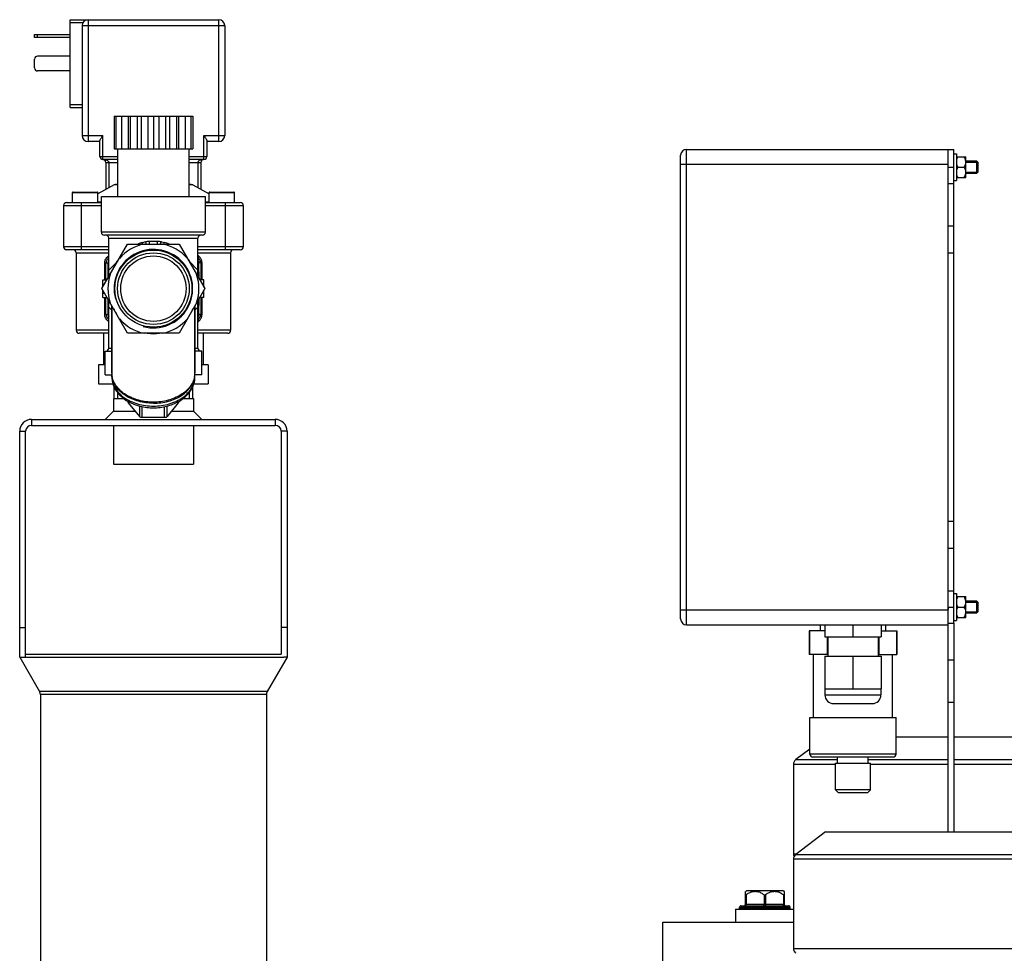
# Model space of a CAD drawing. Units: millimetres. Extents: x -2256 to 4013, y -119 to 3892.
# Drawn here: x 2920 to 3252, y 3577 to 3892 of the extents above; entities that cross this region are included whole.
import ezdxf

# ---------------------------------------------------------------- set-up
doc = ezdxf.new("R2010")
doc.units = ezdxf.units.MM
doc.header["$LTSCALE"] = 46.255
doc.layers.get('0').update_dxf_attribs({"linetype": 'CONTINUOUS'})
for name, color, linetype in [('BEZUGSACHSEN', 7, 'CONTINUOUS'), ('FASEN', 7, 'CONTINUOUS'), ('RUNDUNGEN', 7, 'CONTINUOUS'), ('SCHWEISSNAEHTE', 7, 'CONTINUOUS')]:
    doc.layers.add(name, color=color, linetype=linetype)

msp = doc.modelspace()

# ---------------------------------------------------------------- linework, layer by layer
at = {"color": 7, "linetype": 'Continuous'}
for p, q in [((2951.956, 3859.057), (2951.956, 3848.057)), ((2951.956, 3859.057), (2978.456, 3859.057)), ((2952.604, 3859.057), (2952.604, 3848.057)), ((2954.486, 3859.057), (2954.486, 3848.057)), ((2956.72, 3859.057), (2956.72, 3848.057)), ((2957.418, 3859.057), (2957.418, 3848.057)), ((2959.758, 3859.057), (2959.758, 3848.057)), ((2961.111, 3859.057), (2961.111, 3848.057)), ((2963.328, 3859.057), (2963.328, 3848.057)), ((2965.206, 3859.057), (2965.206, 3848.057)), ((2967.083, 3859.057), (2967.083, 3848.057)), ((2969.3, 3859.057), (2969.3, 3848.057)), ((2970.654, 3859.057), (2970.654, 3848.057)), ((2972.994, 3859.057), (2972.994, 3848.057)), ((2973.691, 3859.057), (2973.691, 3848.057)), ((2975.925, 3859.057), (2975.925, 3848.057)), ((2977.807, 3859.057), (2977.807, 3848.057)), ((2978.456, 3859.057), (2978.456, 3848.057)), ((2951.956, 3848.057), (2978.456, 3848.057)), ((3234.654, 3688.495), (3234.654, 3847.932)), ((3234.654, 3846.432), (3235.454, 3846.432)), ((3235.454, 3846.432), (3235.454, 3837.432)), ((3235.604, 3844.882), (3235.454, 3844.882)), ((3235.604, 3838.432), (3235.604, 3845.432)), ((3235.604, 3845.432), (3238.654, 3845.432)), ((3238.654, 3838.432), (3238.654, 3845.432)), ((3232.654, 3841.932), (3232.654, 3842.871)), ((3235.995, 3841.932), (3238.112, 3841.932)), ((3238.654, 3843.932), (3242.304, 3843.932)), ((3238.654, 3843.582), (3242.654, 3843.582)), ((3242.654, 3843.582), (3242.654, 3840.282)), ((3234.654, 3837.432), (3235.454, 3837.432)), ((3235.604, 3838.982), (3235.454, 3838.982)), ((3235.604, 3838.432), (3238.654, 3838.432)), ((3238.654, 3840.282), (3242.654, 3840.282)), ((3238.654, 3839.932), (3242.304, 3839.932)), ((2951.984, 3835.938), (2946.456, 3832.961)), ((2978.428, 3835.938), (2983.956, 3832.961)), ((2947.706, 3820.057), (2947.706, 3832.057)), ((2947.706, 3832.057), (2982.705, 3832.057)), ((2982.706, 3820.057), (2982.706, 3832.057)), ((2950.206, 3805.077), (2950.206, 3818.057)), ((2980.206, 3805.077), (2980.206, 3818.057)), ((2947.885, 3801.057), (2956.545, 3816.057)), ((2956.545, 3816.057), (2973.866, 3816.057)), ((2973.866, 3816.057), (2982.526, 3801.057)), ((2939.206, 3813.157), (2939.206, 3787.057)), ((2991.206, 3813.157), (2991.206, 3787.057)), ((2953.203, 3810.268), (2950.206, 3807.271)), ((2980.206, 3807.271), (2977.209, 3810.268)), ((2956.545, 3786.057), (2947.885, 3801.057)), ((2948.206, 3801.612), (2948.206, 3804.057)), ((2948.206, 3804.057), (2949.617, 3804.057)), ((2948.206, 3802.557), (2948.751, 3802.557)), ((2982.526, 3801.057), (2973.866, 3786.057)), ((2982.206, 3804.057), (2980.794, 3804.057)), ((2982.206, 3802.557), (2981.66, 3802.557)), ((2982.206, 3801.612), (2982.206, 3804.057)), ((2948.206, 3798.057), (2948.206, 3800.502)), ((2948.206, 3799.557), (2948.751, 3799.557)), ((2948.206, 3798.057), (2949.617, 3798.057)), ((2982.206, 3798.057), (2980.794, 3798.057)), ((2982.206, 3799.557), (2981.66, 3799.557)), ((2982.206, 3798.057), (2982.206, 3800.502)), ((2950.206, 3781.057), (2950.206, 3797.038)), ((2950.206, 3794.844), (2951.206, 3793.844)), ((2979.206, 3793.844), (2980.206, 3794.844)), ((2980.206, 3781.057), (2980.206, 3797.038)), ((2948.456, 3786.057), (2948.456, 3775.457)), ((2973.866, 3786.057), (2956.545, 3786.057)), ((2981.956, 3786.057), (2981.956, 3775.457)), ((2946.781, 3775.457), (2946.781, 3769.057)), ((2948.956, 3775.457), (2946.781, 3775.457)), ((2983.63, 3775.457), (2981.456, 3775.457)), ((2983.631, 3775.457), (2983.631, 3769.057)), ((2946.781, 3769.057), (2951.579, 3769.057)), ((2951.986, 3764.057), (2951.986, 3767.976)), ((2978.426, 3764.057), (2978.426, 3767.977)), ((2978.832, 3769.057), (2983.63, 3769.057)), ((2953.146, 3766.101), (2953.146, 3764.057)), ((2977.266, 3766.101), (2977.266, 3764.057)), ((2951.756, 3764.057), (2951.756, 3759.886)), ((2951.756, 3764.057), (2955.235, 3764.057)), ((2975.178, 3764.057), (2978.656, 3764.057)), ((2978.656, 3764.057), (2978.656, 3759.886)), ((2924.206, 3757.057), (3006.206, 3757.057)), ((2924.206, 3755.057), (3006.206, 3755.057)), ((2951.756, 3755.057), (2951.756, 3742.057)), ((2978.656, 3755.057), (2978.656, 3742.057)), ((2920.206, 3677.057), (2920.206, 3753.057)), ((2922.206, 3677.057), (2922.206, 3753.057)), ((3008.206, 3753.057), (3008.206, 3678.057)), ((3010.206, 3753.057), (3010.206, 3677.057)), ((2951.756, 3742.057), (2978.656, 3742.057)), ((3234.654, 3698.432), (3235.454, 3698.432)), ((3235.454, 3698.432), (3235.454, 3689.432)), ((3235.604, 3696.882), (3235.454, 3696.882)), ((3235.604, 3690.432), (3235.604, 3697.432)), ((3235.604, 3697.432), (3238.654, 3697.432)), ((3238.654, 3690.432), (3238.654, 3697.432)), ((3238.654, 3695.932), (3242.304, 3695.932)), ((3238.654, 3695.582), (3242.654, 3695.582)), ((3242.654, 3695.582), (3242.654, 3692.282)), ((3232.654, 3693.932), (3232.654, 3693.084)), ((3235.995, 3693.932), (3238.112, 3693.932)), ((3238.654, 3692.282), (3242.654, 3692.282)), ((3238.654, 3691.932), (3242.304, 3691.932)), ((3234.654, 3689.432), (3235.454, 3689.432)), ((3235.604, 3690.982), (3235.454, 3690.982)), ((3235.604, 3690.432), (3238.654, 3690.432)), ((2920.206, 3687.057), (2922.206, 3687.057)), ((3010.206, 3687.057), (3008.206, 3687.057)), ((3191.204, 3685.932), (3185.904, 3685.932)), ((3185.991, 3685.932), (3185.991, 3677.932)), ((3191.204, 3687.932), (3191.204, 3683.932)), ((3200.654, 3687.932), (3200.654, 3683.932)), ((3210.104, 3687.932), (3210.104, 3683.932)), ((3210.104, 3685.932), (3215.404, 3685.932)), ((3215.316, 3685.932), (3215.316, 3677.932)), ((3191.204, 3683.932), (3210.104, 3683.932)), ((3191.933, 3683.932), (3191.933, 3677.932)), ((3209.374, 3683.932), (3209.374, 3677.932)), ((2920.206, 3677.057), (2926.888, 3665.484)), ((2920.206, 3677.057), (2921.339, 3677.057)), ((2921.339, 3677.057), (3009.072, 3677.057)), ((2922.206, 3678.057), (3008.206, 3678.057)), ((3010.206, 3677.057), (3003.524, 3665.484)), ((3010.206, 3677.057), (3009.072, 3677.057)), ((3192.154, 3677.932), (3185.904, 3677.932)), ((3187.404, 3656.732), (3187.404, 3677.932)), ((3191.204, 3677.432), (3191.204, 3666.432)), ((3191.204, 3677.432), (3210.104, 3677.432)), ((3200.654, 3677.432), (3200.654, 3666.432)), ((3209.154, 3677.932), (3215.404, 3677.932)), ((3210.104, 3677.432), (3210.104, 3666.432)), ((3213.904, 3656.732), (3213.904, 3677.932)), ((3191.204, 3666.432), (3210.104, 3666.432)), ((2927.156, 3664.484), (2927.156, 3487.057)), ((3003.256, 3664.484), (3003.256, 3527.606)), ((3186.154, 3644.432), (3186.154, 3656.732)), ((3186.154, 3656.732), (3215.154, 3656.732)), ((3215.154, 3644.432), (3215.154, 3656.732)), ((3232.654, 3650.11), (3215.154, 3650.11)), ((3266.995, 3650.11), (3234.654, 3650.11)), ((3186.154, 3646.145), (3181.416, 3642.575)), ((3195.504, 3641.432), (3195.504, 3643.432)), ((3205.804, 3641.432), (3205.804, 3643.432)), ((3180.597, 3640.932), (3180.597, 3610.932)), ((3194.754, 3632.432), (3194.754, 3641.432)), ((3194.754, 3641.432), (3206.554, 3641.432)), ((3206.554, 3632.432), (3206.554, 3641.432)), ((3191.416, 3618.235), (3181.416, 3610.7)), ((3191.416, 3618.235), (3365.874, 3618.235)), ((3180.597, 3609.057), (3180.597, 3579.057)), ((3164.77, 3598.432), (3164.475, 3598.136)), ((3177.22, 3598.432), (3164.77, 3598.432)), ((3177.22, 3598.432), (3177.515, 3598.136)), ((3161.095, 3592.232), (3161.095, 3587.932)), ((3161.095, 3592.232), (3180.597, 3592.232)), ((3162.495, 3592.432), (3162.495, 3592.932)), ((3179.495, 3592.432), (3179.495, 3592.932)), ((3136.654, 3572.932), (3136.654, 3587.932)), ((3136.654, 3587.932), (3180.597, 3587.932))]:
    msp.add_line(p, q, dxfattribs=at)
at = {"color": 9, "linetype": 'Continuous'}
for p, q in [((3232.654, 3841.932), (3234.654, 3841.932)), ((3232.654, 3836.495), (3234.654, 3836.495)), ((3232.654, 3822.15), (3234.654, 3822.15)), ((3232.654, 3813.087), (3234.654, 3813.087)), ((2924.206, 3757.057), (2924.206, 3755.057)), ((3006.206, 3757.057), (3006.206, 3755.057)), ((2920.206, 3753.057), (2922.206, 3753.057)), ((3010.206, 3753.057), (3008.206, 3753.057)), ((3232.654, 3722.778), (3234.654, 3722.778)), ((3232.654, 3713.715), (3234.654, 3713.715)), ((3232.654, 3699.37), (3234.654, 3699.37)), ((3232.654, 3693.932), (3234.654, 3693.932)), ((3232.654, 3688.495), (3234.654, 3688.495)), ((3003.524, 3665.484), (2926.888, 3665.484)), ((3003.256, 3664.484), (2927.156, 3664.484)), ((3181.416, 3642.575), (3195.504, 3642.575)), ((3205.804, 3642.575), (3232.654, 3642.575)), ((3234.654, 3642.575), (3266.995, 3642.575)), ((3194.754, 3640.932), (3180.597, 3640.932)), ((3232.654, 3640.932), (3206.554, 3640.932)), ((3266.995, 3640.932), (3234.654, 3640.932)), ((3180.597, 3610.932), (3181.725, 3610.932)), ((3363.325, 3609.057), (3180.597, 3609.057)), ((3181.416, 3610.7), (3363.446, 3610.7)), ((3180.597, 3579.057), (3363.325, 3579.057))]:
    msp.add_line(p, q, dxfattribs=at)
at = {"color": 7, "linetype": 'Continuous'}
msp.add_circle((2965.206, 3801.057), 11, dxfattribs=at)
for centre, radius, start, end in [((3236.054, 3843.681), 2.6, 0.03964, 5.53239), ((3235.925, 3840.191), 2.729, 353.81469, 354.57621), ((3236.014, 3840.184), 2.64, 354.55153, 359.97175), ((2965.206, 3801.057), 13.22, 255, 195), ((2965.206, 3801.057), 15.321, 101.74034, 138.25966), ((2965.206, 3801.057), 15.321, 41.74034, 78.25966), ((2965.206, 3801.057), 15.321, 161.74034, 198.25966), ((2965.206, 3801.057), 15.321, 341.74034, 18.25966), ((2965.206, 3801.057), 15.321, 221.74034, 258.25966), ((2965.206, 3801.057), 15.321, 281.74034, 318.25966), ((2924.206, 3753.057), 4, 90, 180), ((2924.206, 3753.057), 2, 90, 180), ((3006.206, 3753.057), 4, 0, 90), ((3006.206, 3753.057), 2, 0, 90), ((3236.054, 3695.681), 2.6, 0.03964, 5.53239), ((3235.925, 3692.191), 2.729, 353.81469, 354.57621), ((3236.014, 3692.184), 2.64, 354.55153, 359.97175), ((2925.156, 3664.484), 2, 0, 30), ((3005.256, 3664.484), 2, 150, 180)]:
    msp.add_arc(centre, radius, start, end, dxfattribs=at)
for points, knots in [([(3235.604, 3844.579), (3235.628, 3844.653), (3235.735, 3844.947), (3235.877, 3845.228), (3235.995, 3845.432)], [0, 0, 0, 0, 0.2481894, 1, 1, 1, 1]), ([(3238.641, 3843.931), (3238.616, 3844.195), (3238.486, 3844.72), (3238.247, 3845.199), (3238.112, 3845.432)], [0, 0, 0, 0, 0.4959135, 1, 1, 1, 1]), ([(3235.995, 3841.932), (3235.956, 3842.001), (3235.804, 3842.275), (3235.676, 3842.563), (3235.604, 3842.785)], [0, 0, 0, 0, 0.2520256, 1, 1, 1, 1]), ([(3235.604, 3841.079), (3235.628, 3841.153), (3235.735, 3841.447), (3235.877, 3841.728), (3235.995, 3841.932)], [0, 0, 0, 0, 0.2481894, 1, 1, 1, 1]), ([(3238.112, 3841.932), (3238.268, 3842.202), (3238.539, 3842.759), (3238.654, 3843.377), (3238.654, 3843.682)], [0, 0, 0, 0, 0.5050295, 1, 1, 1, 1]), ([(3238.654, 3840.182), (3238.654, 3840.487), (3238.539, 3841.106), (3238.268, 3841.663), (3238.112, 3841.932)], [0, 0, 0, 0, 0.4951963, 1, 1, 1, 1]), ([(3235.995, 3838.432), (3235.956, 3838.501), (3235.804, 3838.775), (3235.676, 3839.063), (3235.604, 3839.285)], [0, 0, 0, 0, 0.2520256, 1, 1, 1, 1]), ([(3238.112, 3838.432), (3238.244, 3838.66), (3238.477, 3839.129), (3238.61, 3839.64), (3238.638, 3839.897)], [0, 0, 0, 0, 0.5043318, 1, 1, 1, 1]), ([(3235.604, 3696.579), (3235.628, 3696.653), (3235.735, 3696.947), (3235.877, 3697.228), (3235.995, 3697.432)], [0, 0, 0, 0, 0.2481894, 1, 1, 1, 1]), ([(3238.641, 3695.931), (3238.616, 3696.195), (3238.486, 3696.72), (3238.247, 3697.199), (3238.112, 3697.432)], [0, 0, 0, 0, 0.4959135, 1, 1, 1, 1]), ([(3238.112, 3693.932), (3238.268, 3694.202), (3238.539, 3694.759), (3238.654, 3695.377), (3238.654, 3695.682)], [0, 0, 0, 0, 0.5050295, 1, 1, 1, 1]), ([(3235.995, 3693.932), (3235.956, 3694.001), (3235.804, 3694.275), (3235.676, 3694.563), (3235.604, 3694.785)], [0, 0, 0, 0, 0.2520256, 1, 1, 1, 1]), ([(3235.604, 3693.079), (3235.628, 3693.153), (3235.735, 3693.447), (3235.877, 3693.728), (3235.995, 3693.932)], [0, 0, 0, 0, 0.2481894, 1, 1, 1, 1]), ([(3238.654, 3692.182), (3238.654, 3692.487), (3238.539, 3693.106), (3238.268, 3693.663), (3238.112, 3693.932)], [0, 0, 0, 0, 0.4951963, 1, 1, 1, 1]), ([(3238.112, 3690.432), (3238.244, 3690.66), (3238.477, 3691.129), (3238.61, 3691.64), (3238.638, 3691.897)], [0, 0, 0, 0, 0.5043318, 1, 1, 1, 1]), ([(3235.995, 3690.432), (3235.956, 3690.501), (3235.804, 3690.775), (3235.676, 3691.063), (3235.604, 3691.285)], [0, 0, 0, 0, 0.2520256, 1, 1, 1, 1])]:
    msp.add_open_spline(points, degree=3, knots=knots, dxfattribs=at)
at = {"layer": 'BEZUGSACHSEN', "color": 7, "linetype": 'Continuous'}
for p, q in [((2953.206, 3832.057), (2953.206, 3848.057)), ((2977.206, 3832.057), (2977.206, 3848.057)), ((2937.956, 3830.057), (2937.956, 3833.357)), ((2946.456, 3830.057), (2946.456, 3833.357)), ((2983.956, 3830.057), (2983.956, 3833.357)), ((2992.456, 3830.057), (2992.456, 3833.357)), ((2951.206, 3795.306), (2951.206, 3772.773)), ((2979.206, 3795.306), (2979.206, 3772.773)), ((2948.956, 3772.057), (2948.956, 3780.057)), ((2948.956, 3780.057), (2951.206, 3780.057)), ((2981.456, 3780.057), (2979.206, 3780.057)), ((2981.456, 3772.057), (2981.456, 3780.057)), ((2948.956, 3772.057), (2951.206, 3772.057)), ((2951.206, 3771.448), (2951.206, 3772.42)), ((2979.206, 3771.448), (2979.206, 3772.42)), ((2981.456, 3772.057), (2979.206, 3772.057)), ((3185.904, 3685.932), (3185.904, 3677.932)), ((3189.654, 3687.932), (3189.654, 3685.932)), ((3211.654, 3687.932), (3211.654, 3685.932)), ((3215.404, 3685.932), (3215.404, 3677.932)), ((3192.154, 3683.932), (3192.154, 3677.432)), ((3209.154, 3683.932), (3209.154, 3677.432)), ((3191.229, 3666.432), (3191.229, 3664.357)), ((3210.079, 3666.432), (3210.079, 3664.357)), ((3194.154, 3661.432), (3207.154, 3661.432))]:
    msp.add_line(p, q, dxfattribs=at)
at = {"layer": 'BEZUGSACHSEN', "color": 9, "linetype": 'Continuous'}
msp.add_line((3191.229, 3664.357), (3210.079, 3664.357), dxfattribs=at)
at = {"layer": 'BEZUGSACHSEN', "color": 7, "linetype": 'Continuous'}
for centre, radius, start, end in [((2958.177, 3772.773), 6.972, 180.00042, 181.4467), ((2958.217, 3772.42), 7.011, 178.54654, 179.99993), ((2958.243, 3772.421), 7.037, 180.0092, 187.46713), ((2958.202, 3772.774), 6.996, 181.44681, 182.8927), ((2958.315, 3772.783), 7.11, 182.91711, 190.61333), ((2958.281, 3772.425), 7.075, 187.4659, 187.835), ((2972.096, 3772.783), 7.11, 349.38667, 357.08289), ((2972.131, 3772.425), 7.075, 352.165, 352.5341), ((2972.168, 3772.421), 7.037, 352.53287, 359.9908), ((2972.21, 3772.774), 6.996, 357.1073, 358.55319), ((2972.234, 3772.773), 6.972, 358.5533, 359.99958), ((2972.195, 3772.42), 7.011, 0.00007, 1.45346), ((3194.154, 3664.357), 2.925, 180, 270), ((3207.154, 3664.357), 2.925, 270, 360)]:
    msp.add_arc(centre, radius, start, end, dxfattribs=at)
for points, knots in [([(2965.206, 3762.52), (2963.51, 3762.52), (2960.213, 3762.938), (2956.449, 3764.518), (2954.046, 3766.35), (2952.66, 3767.901), (2951.695, 3769.615), (2951.356, 3770.849), (2951.271, 3771.461)], [0, 0, 0, 0, 0.2841575, 0.5502534, 0.6730478, 0.7881626, 0.8964683, 1, 1, 1, 1]), ([(2979.084, 3771.473), (2978.973, 3770.876), (2978.585, 3769.679), (2977.579, 3768.027), (2976.176, 3766.537), (2973.785, 3764.783), (2970.086, 3763.273), (2965.206, 3762.668), (2960.325, 3763.273), (2956.626, 3764.783), (2954.235, 3766.537), (2952.833, 3768.027), (2951.826, 3769.679), (2951.439, 3770.876), (2951.327, 3771.473)], [0, 0, 0, 0, 0.0518653, 0.1062408, 0.1640242, 0.2255538, 0.3584749, 0.5, 0.6415251, 0.7744462, 0.8359758, 0.8937592, 0.9481347, 1, 1, 1, 1]), ([(2965.206, 3762.52), (2966.901, 3762.52), (2970.199, 3762.938), (2973.962, 3764.518), (2976.366, 3766.35), (2977.752, 3767.901), (2978.716, 3769.615), (2979.056, 3770.849), (2979.14, 3771.461)], [0, 0, 0, 0, 0.2841575, 0.5502534, 0.6730478, 0.7881626, 0.8964683, 1, 1, 1, 1])]:
    msp.add_open_spline(points, degree=3, knots=knots, dxfattribs=at)
at = {"layer": 'FASEN', "color": 7, "linetype": 'Continuous'}
for p, q in [((3242.653, 3843.582), (3242.303, 3843.932)), ((3242.304, 3839.932), (3242.304, 3843.932)), ((3242.654, 3840.282), (3242.654, 3843.582)), ((3242.653, 3840.282), (3242.303, 3839.932)), ((2951.986, 3764.057), (2951.986, 3767.976)), ((2978.426, 3764.057), (2978.426, 3767.977)), ((3242.653, 3695.582), (3242.303, 3695.932)), ((3242.304, 3691.932), (3242.304, 3695.932)), ((3242.654, 3692.282), (3242.654, 3695.582)), ((3242.653, 3692.282), (3242.303, 3691.932)), ((3195.754, 3631.432), (3194.754, 3632.432)), ((3206.554, 3632.432), (3194.754, 3632.432)), ((3205.554, 3631.432), (3206.554, 3632.432)), ((3205.554, 3631.432), (3195.754, 3631.432))]:
    msp.add_line(p, q, dxfattribs=at)
for radius in [12.965, 12.06]:
    msp.add_circle((2965.206, 3801.057), radius, dxfattribs=at)
at = {"layer": 'RUNDUNGEN', "color": 7, "linetype": 'Continuous'}
for p, q in [((2937.206, 3862.057), (2937.206, 3891.557)), ((2937.206, 3891.557), (2987.206, 3891.557)), ((2941.206, 3889.557), (2941.206, 3852.557)), ((2989.206, 3889.557), (2989.206, 3852.557)), ((2925.206, 3885.557), (2925.206, 3886.557)), ((2925.206, 3886.557), (2937.206, 3886.557)), ((2937.206, 3885.557), (2925.206, 3885.557)), ((2925.206, 3875.307), (2925.206, 3878.307)), ((2937.206, 3879.307), (2926.206, 3879.307)), ((2937.206, 3874.307), (2926.206, 3874.307)), ((2937.206, 3862.057), (2941.206, 3862.057)), ((2947.206, 3845.557), (2947.206, 3850.825)), ((2983.206, 3850.825), (2983.206, 3845.557)), ((2947.206, 3850.557), (2943.206, 3850.557)), ((2987.206, 3850.557), (2983.206, 3850.557)), ((3144.654, 3847.932), (3234.654, 3847.932)), ((3232.654, 3687.948), (3232.654, 3847.932)), ((2953.206, 3844.557), (2948.206, 3844.557)), ((2982.206, 3844.557), (2977.206, 3844.557)), ((3142.654, 3689.932), (3142.654, 3845.932)), ((2949.206, 3843.557), (2949.206, 3834.442)), ((2981.206, 3843.557), (2981.206, 3834.442)), ((3242.304, 3843.932), (3238.654, 3843.932)), ((2953.206, 3836.057), (2952.458, 3836.057)), ((2977.954, 3836.057), (2977.206, 3836.057)), ((2937.956, 3830.057), (2937.956, 3833.357)), ((2938.156, 3833.557), (2946.256, 3833.557)), ((2946.456, 3830.057), (2946.456, 3833.357)), ((2983.956, 3830.057), (2983.956, 3833.357)), ((2984.156, 3833.557), (2992.256, 3833.557)), ((2992.456, 3830.057), (2992.456, 3833.357)), ((2934.956, 3829.057), (2934.956, 3815.157)), ((2935.956, 3830.057), (2947.706, 3830.057)), ((2982.706, 3830.057), (2994.456, 3830.057)), ((2995.456, 3829.057), (2995.456, 3815.157)), ((2981.706, 3819.057), (2948.706, 3819.057)), ((2950.206, 3814.157), (2935.956, 3814.157)), ((2994.456, 3814.157), (2980.206, 3814.157)), ((2949.206, 3804.057), (2949.206, 3809.591)), ((2981.206, 3809.591), (2981.206, 3804.057)), ((2949.206, 3792.524), (2949.206, 3798.057)), ((2981.206, 3798.057), (2981.206, 3792.524)), ((2951.206, 3772.773), (2951.206, 3795.306)), ((2979.206, 3772.773), (2979.206, 3795.306)), ((2950.206, 3786.057), (2940.206, 3786.057)), ((2990.206, 3786.057), (2980.206, 3786.057)), ((2956.7, 3762.962), (2956.7, 3763.108)), ((2960.587, 3758.013), (2956.834, 3762.609)), ((2973.577, 3762.609), (2969.825, 3758.013)), ((2973.711, 3762.962), (2973.711, 3763.107)), ((2968.958, 3757.659), (2961.453, 3757.659)), ((3242.304, 3695.932), (3238.654, 3695.932)), ((3234.654, 3688.495), (3234.654, 3618.235)), ((3144.654, 3687.932), (3232.654, 3687.932)), ((3232.654, 3618.235), (3232.654, 3687.948)), ((3214.153, 3643.432), (3187.154, 3643.432)), ((3164.495, 3593.932), (3164.495, 3598.157)), ((3177.495, 3598.157), (3177.495, 3593.932)), ((3162.995, 3593.432), (3178.995, 3593.432))]:
    msp.add_line(p, q, dxfattribs=at)
at = {"layer": 'RUNDUNGEN', "color": 9, "linetype": 'Continuous'}
for p, q in [((2941.474, 3890.557), (2937.206, 3890.557)), ((2943.206, 3891.557), (2943.206, 3850.557)), ((2987.206, 3850.557), (2987.206, 3891.557)), ((2941.206, 3889.557), (2989.206, 3889.557)), ((2926.206, 3885.557), (2926.206, 3886.557)), ((2937.206, 3863.057), (2941.206, 3863.057)), ((2941.206, 3852.557), (2948.206, 3852.557)), ((2948.206, 3844.557), (2948.206, 3852.557)), ((2982.206, 3844.557), (2982.206, 3852.557)), ((2982.206, 3852.557), (2989.206, 3852.557)), ((3144.654, 3687.932), (3144.654, 3847.932)), ((2947.206, 3845.557), (2953.206, 3845.557)), ((2977.206, 3845.557), (2983.206, 3845.557)), ((2949.206, 3843.557), (2953.206, 3843.557)), ((2950.206, 3843.557), (2950.206, 3834.98)), ((2977.206, 3843.557), (2981.206, 3843.557)), ((2980.206, 3843.557), (2980.206, 3834.98)), ((3142.654, 3842.932), (3232.654, 3842.932)), ((2953.206, 3835.938), (2951.984, 3835.938)), ((2978.428, 3835.938), (2977.206, 3835.938)), ((2937.956, 3833.357), (2946.456, 3833.357)), ((2983.956, 3833.357), (2992.456, 3833.357)), ((2934.956, 3829.057), (2947.706, 3829.057)), ((2940.956, 3814.157), (2940.956, 3830.057)), ((2947.706, 3830.177), (2946.456, 3830.177)), ((2983.956, 3830.177), (2982.706, 3830.177)), ((2982.706, 3829.057), (2995.456, 3829.057)), ((2989.456, 3814.157), (2989.456, 3830.057)), ((2982.706, 3820.057), (2947.706, 3820.057)), ((2950.206, 3818.057), (2980.206, 3818.057)), ((2950.206, 3815.157), (2934.956, 3815.157)), ((2963.89, 3817.057), (2966.521, 3817.057)), ((2995.456, 3815.157), (2980.206, 3815.157)), ((2939.206, 3813.157), (2950.206, 3813.157)), ((2980.206, 3813.157), (2991.206, 3813.157)), ((2948.835, 3804.057), (2948.835, 3809.591)), ((2949.206, 3809.591), (2948.835, 3809.591)), ((2981.576, 3809.591), (2981.206, 3809.591)), ((2981.576, 3804.057), (2981.576, 3809.591)), ((2948.835, 3792.524), (2948.835, 3798.057)), ((2981.576, 3792.524), (2981.576, 3798.057)), ((2949.206, 3792.524), (2948.835, 3792.524)), ((2981.576, 3792.524), (2981.206, 3792.524)), ((2950.206, 3787.057), (2939.206, 3787.057)), ((2991.206, 3787.057), (2980.206, 3787.057)), ((2950.206, 3781.057), (2951.206, 3781.057)), ((2979.206, 3781.057), (2980.206, 3781.057)), ((2956.834, 3762.609), (2956.834, 3763.031)), ((2960.587, 3758.013), (2960.587, 3761.547)), ((2961.453, 3757.659), (2961.453, 3761.345)), ((2968.958, 3757.659), (2968.958, 3761.344)), ((2969.825, 3758.013), (2969.825, 3761.547)), ((2973.577, 3762.609), (2973.577, 3763.03)), ((3142.654, 3692.932), (3232.654, 3692.932)), ((3232.654, 3676.185), (3234.654, 3676.185)), ((3232.654, 3661.911), (3234.654, 3661.911)), ((3215.154, 3644.432), (3186.154, 3644.432)), ((3164.745, 3597.104), (3164.745, 3593.932)), ((3170.745, 3597.104), (3170.745, 3593.932)), ((3171.245, 3597.104), (3171.245, 3593.932)), ((3177.245, 3597.104), (3177.245, 3593.932)), ((3162.495, 3592.932), (3179.495, 3592.932)), ((3179.495, 3592.432), (3162.495, 3592.432)), ((3164.495, 3593.932), (3177.495, 3593.932))]:
    msp.add_line(p, q, dxfattribs=at)
at = {"layer": 'RUNDUNGEN', "color": 7, "linetype": 'Continuous'}
for centre, radius, start, end in [((2943.206, 3889.557), 2, 90, 180), ((2987.206, 3889.557), 2, 0, 90), ((2926.206, 3878.307), 1, 90, 180), ((2926.206, 3875.307), 1, 180, 270), ((2943.206, 3852.557), 2, 180, 270), ((2987.206, 3852.557), 2, 270, 360), ((3144.654, 3845.932), 2, 90, 180), ((2948.206, 3845.557), 1, 180, 270), ((2948.206, 3843.557), 1, 0.0017, 90), ((2982.206, 3843.557), 1, 90, 179.99864), ((2982.206, 3845.557), 1, 270, 360), ((2952.458, 3835.057), 1, 90, 118.30076), ((2977.954, 3835.057), 1, 61.69924, 90), ((2938.156, 3833.357), 0.2, 90, 180), ((2946.256, 3833.357), 0.2, 0, 90), ((2984.156, 3833.357), 0.2, 90, 180), ((2992.256, 3833.357), 0.2, 0, 90), ((2935.956, 3829.057), 1, 90, 180), ((2994.456, 3829.057), 1, 0, 90), ((2948.706, 3820.057), 1, 180, 270), ((2949.206, 3818.057), 1, 0, 90), ((2981.206, 3818.057), 1, 90, 180), ((2981.706, 3820.057), 1, 270, 360), ((2935.956, 3815.157), 1, 180, 270), ((2994.456, 3815.157), 1, 270, 360), ((2938.206, 3813.157), 1, 0, 90), ((2951.206, 3809.591), 2, 127.70587, 180.00092), ((2974.106, 3779.969), 39.442, 127.30044, 127.70652), ((2956.306, 3779.969), 39.442, 52.29348, 52.69959), ((2979.206, 3809.591), 2, 359.99938, 52.29412), ((2992.206, 3813.157), 1, 90, 180), ((2951.206, 3792.524), 2, 180.00027, 232.29382), ((2979.206, 3792.524), 2, 307.70595, 359.99561), ((2974.106, 3822.146), 39.442, 232.29348, 232.69959), ((2956.306, 3822.146), 39.442, 307.30044, 307.70652), ((2940.206, 3787.057), 1, 180, 270), ((2990.206, 3787.057), 1, 270, 360), ((2949.206, 3781.057), 1, 270, 360), ((2981.206, 3781.057), 1, 180, 270), ((3144.654, 3689.932), 2, 180, 270), ((3182.654, 3640.932), 2.056, 127, 180), ((3187.154, 3644.432), 1, 180, 270), ((3214.154, 3644.432), 1, 270, 360), ((3182.654, 3610.932), 2.056, 180, 207.13355), ((3182.654, 3609.057), 2.056, 127, 180), ((3162.995, 3592.932), 0.5, 89.99997, 180), ((3162.995, 3592.432), 0.5, 180, 203.6268), ((3163.995, 3593.932), 0.5, 270, 360), ((3177.995, 3593.932), 0.5, 180, 270), ((3178.995, 3592.932), 0.5, 0, 90.00003), ((3178.995, 3592.432), 0.5, 336.3732, 360), ((3182.654, 3579.057), 2.056, 180, 233)]:
    msp.add_arc(centre, radius, start, end, dxfattribs=at)
at = {"layer": 'RUNDUNGEN', "color": 9, "linetype": 'Continuous'}
for centre, radius, start, end in [((2995.485, 3739.023), 105.972, 113.51373, 113.70101), ((2934.927, 3739.026), 105.97, 66.29898, 66.48626), ((2965.266, 3802.725), 14.34, 105.28533, 111.57284), ((2965.153, 3802.747), 14.317, 68.42328, 74.71971), ((2974.437, 3781.472), 39.102, 128.29275, 128.7578), ((2966.325, 3801.431), 16.038, 141.945, 149.4514), ((2966.092, 3801.606), 15.747, 139.75164, 141.92342), ((2964.32, 3801.607), 15.746, 38.2592, 40.29403), ((2964.268, 3801.565), 15.813, 38.07419, 38.26046), ((2964.141, 3801.469), 15.972, 30.48873, 38.06639), ((2955.975, 3781.472), 39.102, 51.24219, 51.70725), ((4115.479, 3798.39), 1165.651, 179.440392, 179.702185), ((2950.922, 3809.764), 1.039, 133.59554, 179.40541), ((2979.489, 3809.764), 1.039, 0.59469, 46.40446), ((1528.148, 3796.244), 1452.444, 0.323665, 0.533762), ((4402.264, 3805.871), 1452.444, 180.323665, 180.533762), ((1814.933, 3803.725), 1165.651, 359.440392, 359.702185), ((2950.922, 3792.351), 1.039, 180.59469, 226.40446), ((2965.549, 3801.124), 15.363, 206.2947, 213.59908), ((2964.805, 3801.157), 15.429, 326.40399, 333.67666), ((2979.489, 3792.351), 1.039, 313.59554, 359.40541), ((2974.458, 3820.669), 39.137, 231.24198, 231.70165), ((2955.954, 3820.667), 39.135, 308.29838, 308.75807), ((2965.206, 3800.823), 14.912, 262.05851, 278.01406)]:
    msp.add_arc(centre, radius, start, end, dxfattribs=at)
at = {"layer": 'RUNDUNGEN', "color": 7, "linetype": 'Continuous'}
for points, knots in [([(2947.206, 3850.825), (2947.206, 3850.881), (2947.234, 3851.005), (2947.349, 3851.271), (2947.567, 3851.634), (2947.873, 3852.087), (2948.093, 3852.398), (2948.206, 3852.557)], [0, 0, 0, 0, 0.082934, 0.1855245, 0.4321773, 0.7098346, 1, 1, 1, 1]), ([(2982.206, 3852.557), (2982.318, 3852.398), (2982.539, 3852.087), (2982.845, 3851.634), (2983.062, 3851.271), (2983.177, 3851.005), (2983.206, 3850.881), (2983.206, 3850.825)], [0, 0, 0, 0, 0.2901688, 0.5678287, 0.8144848, 0.9170667, 1, 1, 1, 1]), ([(2951.206, 3771.448), (2951.206, 3770.62), (2951.472, 3768.936), (2952.618, 3766.615), (2954.397, 3764.609), (2955.887, 3763.558), (2956.692, 3763.099)], [0, 0, 0, 0, 0.2377279, 0.4807498, 0.7338123, 1, 1, 1, 1]), ([(2973.719, 3763.099), (2974.524, 3763.558), (2976.015, 3764.609), (2977.794, 3766.615), (2978.939, 3768.936), (2979.206, 3770.62), (2979.206, 3771.448)], [0, 0, 0, 0, 0.2661872, 0.5192483, 0.7622691, 1, 1, 1, 1]), ([(2956.692, 3763.099), (2957.946, 3762.386), (2960.738, 3761.311), (2963.699, 3760.962), (2965.206, 3760.962)], [0, 0, 0, 0, 0.4891885, 1, 1, 1, 1]), ([(2956.834, 3762.609), (2956.792, 3762.66), (2956.725, 3762.771), (2956.7, 3762.9), (2956.7, 3762.962)], [0, 0, 0, 0, 0.5149672, 1, 1, 1, 1]), ([(2965.206, 3760.962), (2966.713, 3760.962), (2969.673, 3761.311), (2972.465, 3762.386), (2973.719, 3763.099)], [0, 0, 0, 0, 0.5108141, 1, 1, 1, 1]), ([(2973.711, 3762.962), (2973.711, 3762.9), (2973.687, 3762.771), (2973.619, 3762.66), (2973.577, 3762.609)], [0, 0, 0, 0, 0.4850328, 1, 1, 1, 1]), ([(2961.453, 3757.659), (2961.283, 3757.659), (2960.962, 3757.714), (2960.681, 3757.897), (2960.587, 3758.013)], [0, 0, 0, 0, 0.5316594, 1, 1, 1, 1]), ([(2969.825, 3758.013), (2969.73, 3757.897), (2969.45, 3757.714), (2969.128, 3757.659), (2968.958, 3757.659)], [0, 0, 0, 0, 0.4683406, 1, 1, 1, 1]), ([(3164.495, 3597.104), (3164.495, 3597.082), (3164.498, 3597.048), (3164.531, 3597.018), (3164.565, 3597.012), (3164.604, 3597.02), (3164.668, 3597.048), (3164.714, 3597.08), (3164.745, 3597.104)], [0, 0, 0, 0, 0.2002409, 0.2853129, 0.3792127, 0.4983213, 0.6453609, 1, 1, 1, 1]), ([(3166.32, 3597.936), (3166.18, 3597.892), (3165.621, 3597.686), (3165.1, 3597.379), (3164.745, 3597.104)], [0, 0, 0, 0, 0.2470193, 1, 1, 1, 1]), ([(3170.745, 3597.104), (3170.625, 3597.197), (3170.139, 3597.541), (3169.593, 3597.802), (3169.169, 3597.936)], [0, 0, 0, 0, 0.254115, 1, 1, 1, 1]), ([(3170.745, 3597.104), (3170.762, 3597.091), (3170.836, 3597.041), (3170.927, 3597.014), (3170.995, 3597.014)], [0, 0, 0, 0, 0.2410179, 1, 1, 1, 1]), ([(3170.995, 3597.014), (3171.018, 3597.014), (3171.108, 3597.023), (3171.192, 3597.064), (3171.245, 3597.104)], [0, 0, 0, 0, 0.2598967, 1, 1, 1, 1]), ([(3172.82, 3597.936), (3172.68, 3597.892), (3172.121, 3597.686), (3171.6, 3597.379), (3171.245, 3597.104)], [0, 0, 0, 0, 0.2470193, 1, 1, 1, 1]), ([(3177.245, 3597.104), (3177.125, 3597.197), (3176.639, 3597.541), (3176.093, 3597.802), (3175.669, 3597.936)], [0, 0, 0, 0, 0.254115, 1, 1, 1, 1]), ([(3177.245, 3597.104), (3177.276, 3597.08), (3177.322, 3597.048), (3177.385, 3597.02), (3177.425, 3597.012), (3177.459, 3597.018), (3177.491, 3597.048), (3177.495, 3597.082), (3177.495, 3597.104)], [0, 0, 0, 0, 0.354719, 0.5017215, 0.6208884, 0.7147507, 0.7998111, 1, 1, 1, 1])]:
    msp.add_open_spline(points, degree=3, knots=knots, dxfattribs=at)
at = {"layer": 'RUNDUNGEN', "color": 9, "linetype": 'Continuous'}
for points, knots in [([(2948.206, 3844.557), (2948.402, 3844.557), (2948.697, 3844.536), (2949.084, 3844.46), (2949.369, 3844.377), (2949.646, 3844.26), (2949.906, 3844.099), (2950.092, 3843.912), (2950.187, 3843.721), (2950.206, 3843.612), (2950.206, 3843.557)], [0, 0, 0, 0, 0.2434397, 0.3656141, 0.4883243, 0.6119547, 0.7372523, 0.8656954, 0.932213, 1, 1, 1, 1]), ([(2982.206, 3844.557), (2982.009, 3844.557), (2981.714, 3844.536), (2981.327, 3844.46), (2981.042, 3844.377), (2980.765, 3844.26), (2980.505, 3844.099), (2980.32, 3843.912), (2980.224, 3843.721), (2980.206, 3843.612), (2980.206, 3843.557)], [0, 0, 0, 0, 0.2434384, 0.3656124, 0.4883222, 0.6119509, 0.7372406, 0.8656951, 0.9322149, 1, 1, 1, 1]), ([(2961.485, 3816.557), (2961.581, 3816.583), (2961.964, 3816.692), (2962.345, 3816.809), (2962.632, 3816.896)], [0, 0, 0, 0, 0.2484609, 1, 1, 1, 1]), ([(2961.57, 3816.056), (2961.567, 3816.095), (2961.548, 3816.264), (2961.516, 3816.431), (2961.485, 3816.557)], [0, 0, 0, 0, 0.2313652, 1, 1, 1, 1]), ([(2962.632, 3816.896), (2962.834, 3816.957), (2963.253, 3817.036), (2963.678, 3817.057), (2963.89, 3817.057)], [0, 0, 0, 0, 0.4986082, 1, 1, 1, 1]), ([(2962.775, 3816.057), (2962.777, 3816.107), (2962.77, 3816.226), (2962.729, 3816.508), (2962.676, 3816.736), (2962.632, 3816.896)], [0, 0, 0, 0, 0.1791644, 0.4161828, 1, 1, 1, 1]), ([(2963.803, 3816.057), (2963.811, 3816.057), (2963.827, 3816.09), (2963.839, 3816.142), (2963.854, 3816.237), (2963.866, 3816.359), (2963.877, 3816.509), (2963.887, 3816.744), (2963.89, 3816.93), (2963.89, 3817.057)], [0, 0, 0, 0, 0.0254451, 0.084005, 0.1765854, 0.3002738, 0.4504432, 0.6215345, 1, 1, 1, 1]), ([(2966.609, 3816.057), (2966.6, 3816.057), (2966.585, 3816.09), (2966.573, 3816.142), (2966.558, 3816.237), (2966.545, 3816.359), (2966.535, 3816.509), (2966.524, 3816.744), (2966.521, 3816.93), (2966.521, 3817.057)], [0, 0, 0, 0, 0.025444, 0.0840039, 0.1765844, 0.3002729, 0.4504426, 0.6215341, 1, 1, 1, 1]), ([(2966.521, 3817.057), (2966.734, 3817.057), (2967.158, 3817.036), (2967.577, 3816.957), (2967.78, 3816.896)], [0, 0, 0, 0, 0.5014248, 1, 1, 1, 1]), ([(2967.637, 3816.057), (2967.635, 3816.107), (2967.642, 3816.226), (2967.682, 3816.508), (2967.736, 3816.736), (2967.78, 3816.896)], [0, 0, 0, 0, 0.1791664, 0.4161852, 1, 1, 1, 1]), ([(2967.78, 3816.896), (2967.876, 3816.867), (2968.257, 3816.751), (2968.639, 3816.636), (2968.926, 3816.557)], [0, 0, 0, 0, 0.2514312, 1, 1, 1, 1]), ([(2968.841, 3816.056), (2968.845, 3816.095), (2968.864, 3816.264), (2968.896, 3816.431), (2968.926, 3816.557)], [0, 0, 0, 0, 0.2313655, 1, 1, 1, 1]), ([(2948.835, 3809.591), (2948.835, 3810.057), (2949.042, 3810.968), (2949.621, 3811.695), (2949.957, 3811.964)], [0, 0, 0, 0, 0.5198631, 1, 1, 1, 1]), ([(2949.982, 3811.173), (2950.023, 3811.205), (2950.08, 3811.291), (2950.104, 3811.441), (2950.084, 3811.672), (2950.016, 3811.848), (2949.957, 3811.964)], [0, 0, 0, 0, 0.1825138, 0.3446074, 0.5360925, 1, 1, 1, 1]), ([(2949.982, 3811.173), (2949.969, 3811.163), (2949.979, 3811.097), (2950.019, 3811.007), (2950.098, 3810.858), (2950.166, 3810.753), (2950.206, 3810.693)], [0, 0, 0, 0, 0.0924759, 0.2935449, 0.6021342, 1, 1, 1, 1]), ([(2980.429, 3811.173), (2980.442, 3811.163), (2980.433, 3811.097), (2980.392, 3811.007), (2980.313, 3810.858), (2980.245, 3810.753), (2980.206, 3810.693)], [0, 0, 0, 0, 0.092474, 0.2935401, 0.6021296, 1, 1, 1, 1]), ([(2980.454, 3811.964), (2980.413, 3811.884), (2980.355, 3811.745), (2980.313, 3811.547), (2980.311, 3811.392), (2980.346, 3811.262), (2980.399, 3811.196), (2980.429, 3811.173)], [0, 0, 0, 0, 0.32016, 0.5310491, 0.7120678, 0.8651552, 1, 1, 1, 1]), ([(2981.576, 3809.591), (2981.576, 3810.057), (2981.37, 3810.967), (2980.79, 3811.695), (2980.454, 3811.964)], [0, 0, 0, 0, 0.5197151, 1, 1, 1, 1]), ([(2949.206, 3809.591), (2949.206, 3809.616), (2949.251, 3809.653), (2949.317, 3809.681), (2949.436, 3809.719), (2949.626, 3809.752), (2949.791, 3809.768), (2949.883, 3809.775)], [0, 0, 0, 0, 0.1055834, 0.1956982, 0.3124051, 0.6185727, 1, 1, 1, 1]), ([(2981.206, 3809.591), (2981.206, 3809.616), (2981.16, 3809.653), (2981.094, 3809.681), (2980.975, 3809.719), (2980.785, 3809.752), (2980.62, 3809.768), (2980.529, 3809.775)], [0, 0, 0, 0, 0.1055839, 0.1956999, 0.3124077, 0.6185754, 1, 1, 1, 1]), ([(2949.957, 3790.15), (2949.621, 3790.42), (2949.042, 3791.147), (2948.835, 3792.057), (2948.835, 3792.524)], [0, 0, 0, 0, 0.4801396, 1, 1, 1, 1]), ([(2949.206, 3792.524), (2949.206, 3792.498), (2949.251, 3792.462), (2949.317, 3792.434), (2949.436, 3792.396), (2949.626, 3792.363), (2949.791, 3792.346), (2949.883, 3792.34)], [0, 0, 0, 0, 0.1055839, 0.1956999, 0.3124077, 0.6185754, 1, 1, 1, 1]), ([(2949.983, 3790.942), (2949.969, 3790.952), (2949.979, 3791.018), (2950.019, 3791.108), (2950.098, 3791.256), (2950.166, 3791.362), (2950.206, 3791.422)], [0, 0, 0, 0, 0.092474, 0.2935401, 0.6021296, 1, 1, 1, 1]), ([(2980.429, 3790.942), (2980.442, 3790.952), (2980.433, 3791.018), (2980.392, 3791.108), (2980.313, 3791.256), (2980.245, 3791.362), (2980.206, 3791.422)], [0, 0, 0, 0, 0.0924759, 0.2935449, 0.6021342, 1, 1, 1, 1]), ([(2980.454, 3790.15), (2980.79, 3790.42), (2981.369, 3791.147), (2981.576, 3792.057), (2981.576, 3792.524)], [0, 0, 0, 0, 0.4801261, 1, 1, 1, 1]), ([(2981.206, 3792.524), (2981.206, 3792.498), (2981.16, 3792.462), (2981.094, 3792.434), (2980.975, 3792.396), (2980.785, 3792.363), (2980.62, 3792.346), (2980.529, 3792.34)], [0, 0, 0, 0, 0.1055834, 0.1956982, 0.3124051, 0.6185727, 1, 1, 1, 1]), ([(2949.982, 3790.942), (2950.023, 3790.91), (2950.08, 3790.824), (2950.104, 3790.673), (2950.084, 3790.442), (2950.016, 3790.267), (2949.957, 3790.15)], [0, 0, 0, 0, 0.1825139, 0.3446074, 0.5360924, 1, 1, 1, 1]), ([(2980.454, 3790.15), (2980.413, 3790.231), (2980.355, 3790.37), (2980.313, 3790.567), (2980.311, 3790.722), (2980.346, 3790.852), (2980.399, 3790.918), (2980.429, 3790.942)], [0, 0, 0, 0, 0.3201601, 0.5310491, 0.7120677, 0.8651551, 1, 1, 1, 1]), ([(2951.206, 3771.448), (2951.206, 3770.798), (2951.394, 3769.467), (2952.22, 3767.58), (2953.544, 3765.856), (2955.307, 3764.358), (2957.44, 3763.135), (2960.713, 3761.911), (2963.402, 3761.548), (2965.206, 3761.548)], [0, 0, 0, 0, 0.1033627, 0.2104791, 0.3242056, 0.4460294, 0.5760499, 0.7132118, 1, 1, 1, 1]), ([(2965.206, 3761.548), (2967.009, 3761.548), (2969.699, 3761.911), (2972.971, 3763.135), (2975.105, 3764.358), (2976.868, 3765.856), (2978.192, 3767.58), (2979.017, 3769.467), (2979.206, 3770.798), (2979.206, 3771.448)], [0, 0, 0, 0, 0.2867882, 0.4239501, 0.5539706, 0.6757944, 0.7895209, 0.8966373, 1, 1, 1, 1]), ([(3164.495, 3593.432), (3164.529, 3593.432), (3164.608, 3593.47), (3164.683, 3593.587), (3164.734, 3593.747), (3164.745, 3593.868), (3164.745, 3593.932)], [0, 0, 0, 0, 0.1711362, 0.3961397, 0.680401, 1, 1, 1, 1]), ([(3170.495, 3593.432), (3170.529, 3593.432), (3170.608, 3593.47), (3170.683, 3593.587), (3170.734, 3593.747), (3170.745, 3593.868), (3170.745, 3593.932)], [0, 0, 0, 0, 0.1711362, 0.3961397, 0.680401, 1, 1, 1, 1]), ([(3171.495, 3593.432), (3171.461, 3593.432), (3171.382, 3593.47), (3171.307, 3593.587), (3171.256, 3593.747), (3171.245, 3593.868), (3171.245, 3593.932)], [0, 0, 0, 0, 0.1711362, 0.3961397, 0.680401, 1, 1, 1, 1]), ([(3177.495, 3593.432), (3177.461, 3593.432), (3177.382, 3593.47), (3177.307, 3593.587), (3177.256, 3593.747), (3177.245, 3593.868), (3177.245, 3593.932)], [0, 0, 0, 0, 0.1711362, 0.3961397, 0.680401, 1, 1, 1, 1])]:
    msp.add_open_spline(points, degree=3, knots=knots, dxfattribs=at)
at = {"layer": 'RUNDUNGEN', "color": 7, "linetype": 'Continuous'}
for points in [[(3169.169, 3597.936), (3168.711, 3598.081), (3167.745, 3598.234), (3166.779, 3598.081), (3166.32, 3597.936)], [(3175.669, 3597.936), (3175.211, 3598.081), (3174.245, 3598.234), (3173.279, 3598.081), (3172.82, 3597.936)]]:
    msp.add_open_spline(points, degree=3, dxfattribs=at)
at = {"layer": 'SCHWEISSNAEHTE', "color": 7, "linetype": 'Continuous'}
for p, q in [((2948.927, 3757.057), (2951.756, 3759.886)), ((2951.756, 3759.886), (2955.006, 3759.886)), ((2955.006, 3759.886), (2959.057, 3759.886)), ((2971.354, 3759.886), (2975.406, 3759.886)), ((2975.406, 3759.886), (2978.656, 3759.886)), ((2981.484, 3757.057), (2978.656, 3759.886))]:
    msp.add_line(p, q, dxfattribs=at)

doc.saveas('drawing.dxf')
